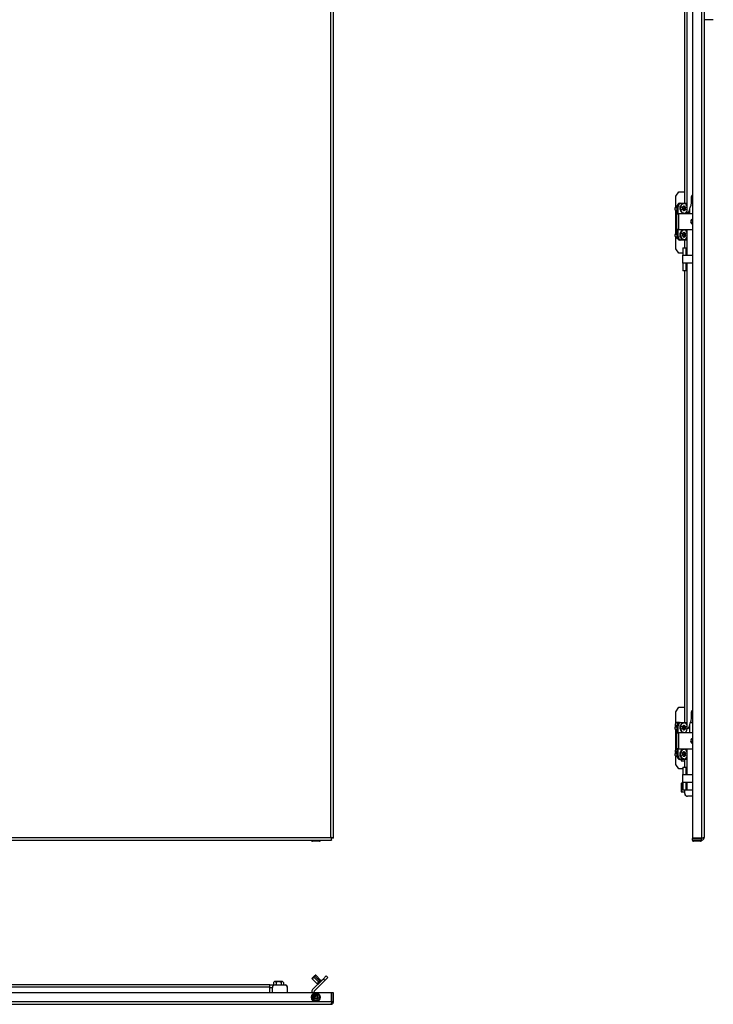
# Model space of a CAD drawing. Units: millimetres. Extents: x -235 to 2988, y -755 to 1605.
# Drawn here: x 560 to 1349, y -738 to 381 of the extents above; entities that cross this region are included whole.
import ezdxf

# ---------------------------------------------------------------- set-up
doc = ezdxf.new("R2010")
doc.units = ezdxf.units.MM

msp = doc.modelspace()

# ---------------------------------------------------------------- linework, layer by layer
at = {"color": 7, "linetype": 'Continuous', "lineweight": 25}
for p, q in [((914, -548.8), (914, 1435.2)), ((917, -549.7), (917, 1436.1)), ((1325.5, 1436.1), (1325.5, -549.7)), ((1335.5, 1436.1), (1335.5, -549.7)), ((1338.5, 1435.2), (1338.5, -548.8)), ((1316.5, 172.2), (1316.5, 714.4)), ((1318.8, 437.4), (1318.8, 161.9)), ((1349, 380.7), (1338.5, 380.7)), ((1306.2, 180.2), (1309.8, 185.2)), ((1306.2, 168.2), (1306.2, 180.2)), ((1309.8, 185.2), (1316.5, 185.2)), ((1324.3, 172.9), (1324.3, 179.9)), ((1305.6, 166.7), (1306.3, 168.2)), ((1307.9, 169.2), (1307.5, 169.2)), ((1307.8, 160.2), (1307.8, 168.2)), ((1307.8, 168.2), (1309.2, 168.2)), ((1309.2, 160.2), (1309.2, 168.2)), ((1310.6, 172.2), (1312.1, 172.2)), ((1312.1, 172.2), (1318.8, 172.2)), ((1314.3, 167.9), (1314, 167.9)), ((1316, 168.6), (1315.2, 168.6)), ((1315.6, 171.7), (1315.3, 171.7)), ((1324.2, 172.2), (1325.5, 172.2)), ((1306, 163.9), (1306.9, 162.8)), ((1306.8, 163.1), (1306.2, 164)), ((1306.2, 138.2), (1306.2, 163.6)), ((1306.8, 163.1), (1306.9, 162.8)), ((1306.9, 163.7), (1307.8, 163.7)), ((1307, 160.2), (1307, 142.2)), ((1307, 160.2), (1309.8, 160.2)), ((1309.8, 142.2), (1309.8, 160.2)), ((1325.5, 160.2), (1309.8, 160.2)), ((1314.3, 164.6), (1314, 164.6)), ((1315.9, 163.7), (1315.2, 163.7)), ((1315.6, 160.7), (1315.3, 160.7)), ((1317, 167.8), (1315.5, 167.8)), ((1316.9, 164.5), (1315.5, 164.5)), ((1317.3, 166.9), (1315.9, 166.9)), ((1317.3, 165.4), (1315.9, 165.4)), ((1305.6, 136.7), (1306.3, 138.2)), ((1309.8, 142.2), (1307, 142.2)), ((1307.8, 139.2), (1307.5, 139.2)), ((1307.8, 134.2), (1307.8, 142.2)), ((1309.2, 134.2), (1309.2, 142.2)), ((1309.8, 142.2), (1325.5, 142.2)), ((1314.3, 137.9), (1314, 137.9)), ((1314.3, 134.6), (1314, 134.6)), ((1316, 138.6), (1315.2, 138.6)), ((1315.6, 141.7), (1315.3, 141.7)), ((1317, 137.8), (1315.5, 137.8)), ((1316.9, 134.5), (1315.5, 134.5)), ((1317.3, 136.9), (1315.9, 136.9)), ((1317.3, 135.4), (1315.9, 135.4)), ((1318.8, 141.2), (1318.8, 112.9)), ((1306, 133.9), (1306.9, 132.8)), ((1306.8, 133.1), (1306.2, 134)), ((1306.2, 120.2), (1306.2, 133.6)), ((1306.8, 133.1), (1306.9, 132.8)), ((1306.9, 133.7), (1307.8, 133.7)), ((1309.2, 134.2), (1307.8, 134.2)), ((1307.9, 132.2), (1308.2, 132.2)), ((1312.1, 130.2), (1310.6, 130.2)), ((1318.8, 130.2), (1312.1, 130.2)), ((1315.9, 133.7), (1315.2, 133.7)), ((1315.6, 130.7), (1315.3, 130.7)), ((1316.5, 121.4), (1316.5, 130.2)), ((1309.8, 115.2), (1306.2, 120.2)), ((1314.4, 115.2), (1309.8, 115.2)), ((1314.4, 121.4), (1314.4, 113.3)), ((1314.4, 121.4), (1314.8, 121.4)), ((1314.4, 103.9), (1314.4, 112.9)), ((1314.4, 112.9), (1325.5, 112.9)), ((1314.8, 112.9), (1314.8, 121.4)), ((1314.8, 121.4), (1317.7, 121.4)), ((1317.7, 121.4), (1317.7, 112.9)), ((1317.7, 121.4), (1318.1, 121.4)), ((1318.1, 112.9), (1318.1, 121.4)), ((1318.1, 121.4), (1318.4, 121.4)), ((1318.4, 112.9), (1318.4, 121.4)), ((1318.4, 121.4), (1318.8, 121.4)), ((1325.5, 103.9), (1314.4, 103.9)), ((1314.4, 103.4), (1314.4, 95.4)), ((1314.8, 95.4), (1314.8, 103.9)), ((1317.7, 103.9), (1317.7, 95.4)), ((1318.1, 95.4), (1318.1, 103.9)), ((1318.4, 95.4), (1318.4, 103.9)), ((1318.8, 103.9), (1318.8, -424.1)), ((1314.8, 95.4), (1314.4, 95.4)), ((1317.7, 95.4), (1314.8, 95.4)), ((1316.5, -418), (1316.5, 95.4)), ((1318.1, 95.4), (1317.7, 95.4)), ((1318.4, 95.4), (1318.1, 95.4)), ((1318.8, 95.4), (1318.4, 95.4)), ((1306.2, -405.8), (1309.8, -400.8)), ((1309.8, -400.8), (1316.5, -400.8)), ((1306.2, -418.9), (1306.2, -405.8)), ((1324.3, -413.1), (1324.3, -406.1)), ((1305.6, -423.5), (1306.3, -422)), ((1306.2, -422.1), (1305.9, -421.7)), ((1306, -422.1), (1305.9, -421.7)), ((1306, -422.1), (1306.2, -422.3)), ((1307.5, -418.6), (1306.3, -419.2)), ((1306.3, -419.2), (1306.5, -418.7)), ((1307.7, -418.2), (1306.5, -418.7)), ((1307.7, -418.2), (1307.5, -418.6)), ((1307.9, -421), (1307.5, -421)), ((1307.8, -422), (1309.2, -422)), ((1307.8, -430), (1307.8, -422)), ((1310.1, -418.1), (1308.1, -418.1)), ((1309.1, -418.6), (1308.5, -419)), ((1309.1, -418.6), (1309.1, -418.6)), ((1309.2, -430), (1309.2, -422)), ((1310.6, -418), (1312.1, -418)), ((1312.1, -418), (1318.8, -418)), ((1314.3, -422.3), (1314, -422.3)), ((1316, -421.6), (1315.2, -421.6)), ((1315.6, -418.5), (1315.3, -418.5)), ((1317, -422.4), (1315.5, -422.4)), ((1317.3, -423.3), (1315.9, -423.3)), ((1317.3, -424.8), (1315.9, -424.8)), ((1323.1, -418), (1325.5, -418)), ((1306.2, -448.9), (1306.2, -426.3)), ((1306.9, -426.5), (1307.8, -426.5)), ((1307, -430), (1307, -448)), ((1307, -430), (1309.8, -430)), ((1309.8, -448), (1309.8, -430)), ((1325.5, -430), (1309.8, -430)), ((1314.3, -425.6), (1314, -425.6)), ((1315.9, -426.5), (1315.2, -426.5)), ((1315.6, -429.5), (1315.3, -429.5)), ((1316.9, -425.7), (1315.5, -425.7)), ((1305.6, -453.5), (1306.3, -452)), ((1306.2, -452.1), (1305.9, -451.7)), ((1306, -452.1), (1305.9, -451.7)), ((1306, -452.1), (1306.2, -452.3)), ((1306.2, -465.8), (1306.2, -456.3)), ((1307.5, -448.6), (1306.3, -449.2)), ((1306.3, -449.2), (1306.5, -448.7)), ((1307.7, -448.2), (1306.5, -448.7)), ((1306.9, -456.5), (1307.8, -456.5)), ((1309.8, -448), (1307, -448)), ((1307.7, -448.2), (1307.5, -448.6)), ((1307.8, -451), (1307.5, -451)), ((1307.8, -448.1), (1307.7, -448.2)), ((1307.8, -456), (1307.8, -448)), ((1309.2, -456), (1307.8, -456)), ((1309.2, -456), (1309.2, -448)), ((1309.8, -448), (1325.5, -448)), ((1314.3, -452.3), (1314, -452.3)), ((1314.3, -455.6), (1314, -455.6)), ((1316, -451.6), (1315.2, -451.6)), ((1315.9, -456.5), (1315.2, -456.5)), ((1315.6, -448.5), (1315.3, -448.5)), ((1317, -452.4), (1315.5, -452.4)), ((1316.9, -455.7), (1315.5, -455.7)), ((1317.3, -453.3), (1315.9, -453.3)), ((1317.3, -454.8), (1315.9, -454.8)), ((1318.8, -448), (1318.8, -477.3)), ((1309.8, -470.8), (1306.2, -465.8)), ((1312.1, -460), (1310.6, -460)), ((1318.8, -460), (1312.1, -460)), ((1312.5, -460), (1312.5, -461.5)), ((1312.5, -461.5), (1312.8, -461.7)), ((1312.5, -461.7), (1316.5, -461.7)), ((1312.5, -461.7), (1312.5, -461.7)), ((1312.5, -461.7), (1313.5, -461.7)), ((1312.8, -461.7), (1312.8, -461.7)), ((1314.4, -468.8), (1314.4, -476.9)), ((1314.4, -468.8), (1314.8, -468.8)), ((1314.8, -477.3), (1314.8, -468.8)), ((1314.8, -468.8), (1317.7, -468.8)), ((1315.6, -459.5), (1315.3, -459.5)), ((1316.5, -468.8), (1316.5, -460)), ((1317.7, -468.8), (1317.7, -477.3)), ((1317.7, -468.8), (1318.1, -468.8)), ((1318.1, -477.3), (1318.1, -468.8)), ((1318.1, -468.8), (1318.4, -468.8)), ((1318.4, -477.3), (1318.4, -468.8)), ((1318.4, -468.8), (1318.8, -468.8)), ((1314.4, -470.8), (1309.8, -470.8)), ((1314.4, -486.3), (1314.4, -477.3)), ((1314.4, -477.3), (1325.5, -477.3)), ((1312.8, -486.9), (1312.5, -487.2)), ((1312.5, -486.9), (1313.5, -486.9)), ((1312.5, -486.9), (1312.5, -486.9)), ((1312.5, -486.9), (1314.4, -486.9)), ((1312.5, -487.2), (1312.5, -491.8)), ((1312.5, -491.8), (1313.5, -491.8)), ((1312.5, -491.8), (1312.5, -496.5)), ((1312.8, -486.9), (1312.8, -486.9)), ((1313.5, -491.8), (1314.4, -491.8)), ((1325.5, -486.3), (1314.4, -486.3)), ((1314.4, -486.8), (1314.4, -494.8)), ((1314.8, -494.8), (1314.8, -486.3)), ((1317.7, -486.3), (1317.7, -494.8)), ((1318.1, -494.8), (1318.1, -486.3)), ((1318.4, -494.8), (1318.4, -486.3)), ((1318.8, -486.3), (1318.8, -494.6)), ((1312.5, -496.5), (1312.8, -496.7)), ((1312.5, -496.7), (1316.5, -496.7)), ((1312.5, -496.7), (1312.5, -496.7)), ((1312.5, -496.7), (1313.5, -496.7)), ((1312.8, -496.7), (1312.8, -496.7)), ((1314.8, -494.8), (1314.4, -494.8)), ((1317.7, -494.8), (1314.8, -494.8)), ((1316.5, -498.8), (1316.5, -494.8)), ((1318.1, -494.8), (1317.7, -494.8)), ((1318.4, -494.8), (1318.1, -494.8)), ((1325.5, -494.8), (1318.4, -494.8)), ((1318.8, -494.6), (1325.5, -494.6)), ((1325.5, -501.8), (1319.5, -501.8)), ((124.1, -551.8), (914.8, -551.8)), ((125, -548.8), (914, -548.8)), ((892, -551.8), (892, -552.1)), ((901, -553.1), (893, -553.1)), ((902, -552.1), (902, -551.8)), ((914.8, -551.8), (914.8, -549.8)), ((917, -549.7), (915, -549.7)), ((1335.5, -549.7), (1325.5, -549.7)), ((1325.5, -551.8), (1325.5, -549.8)), ((1335.5, -549.8), (1325.5, -549.8)), ((1325.5, -551.8), (1325.5, -552.1)), ((1335.5, -551.8), (1325.5, -551.8)), ((1331.8, -553.1), (1326.5, -553.1)), ((1327.1, -549.7), (1327.1, -549.8)), ((1334.5, -553.1), (1331.8, -553.1)), ((1334, -549.8), (1334, -549.7)), ((1335.5, -551.8), (1335.5, -549.8)), ((1335.5, -552.1), (1335.5, -551.8)), ((849.8, -712.4), (848.8, -713.4)), ((848.8, -713.4), (848.8, -716.4)), ((859.1, -712.4), (849.8, -712.4)), ((851.7, -712.4), (851.7, -716.4)), ((851.7, -712.4), (851.7, -712.4)), ((851.7, -712.4), (851.7, -713.4)), ((851.7, -712.4), (851.7, -712.4)), ((851.7, -712.4), (851.7, -713.4)), ((857.3, -712.4), (857.3, -713.4)), ((857.3, -712.4), (857.3, -712.4)), ((857.3, -712.4), (857.3, -716.4)), ((857.3, -712.4), (857.3, -713.4)), ((857.3, -712.4), (857.3, -712.4)), ((859.1, -712.4), (860.1, -713.4)), ((860.1, -713.4), (860.1, -716.4)), ((892.8, -708.7), (892.8, -709.4)), ((892.8, -709.4), (898.2, -714.8)), ((893.2, -708.9), (893.1, -708.3)), ((905.3, -709.6), (893.2, -721.7)), ((894.2, -707.3), (895.3, -706.1)), ((894.6, -707.5), (894.2, -707.3)), ((894.6, -707.5), (895.8, -706.4)), ((900.1, -713), (894.6, -707.5)), ((895, -723.5), (907.1, -711.4)), ((895.3, -706.1), (895.8, -706.4)), ((895.8, -706.4), (901.2, -711.8)), ((896.8, -705.4), (896.1, -705.4)), ((902.2, -710.8), (896.8, -705.4)), ((898.4, -714.7), (898.6, -714.9)), ((898.6, -714.9), (898.6, -716.3)), ((899.1, -714.3), (898.9, -714.1)), ((900.7, -712.4), (900.1, -713)), ((901.2, -711.8), (900.7, -712.4)), ((902.1, -711.4), (901.9, -711.2)), ((903.5, -711.4), (902.1, -711.4)), ((908.8, -706.1), (905.3, -709.6)), ((907.1, -711.4), (905.3, -709.6)), ((910.6, -707.8), (907.1, -711.4)), ((910.6, -707.8), (908.8, -706.1)), ((914.8, -725.4), (124.1, -725.4)), ((844.5, -716.4), (194.5, -716.4)), ((844.5, -718.9), (194.5, -718.9)), ((844.5, -718.9), (844.5, -716.4)), ((844.5, -716.4), (850.5, -716.4)), ((844.5, -725.4), (844.5, -718.9)), ((844.5, -719.4), (847.5, -719.4)), ((844.5, -725.4), (844.5, -719.4)), ((847.5, -725.4), (847.5, -719.4)), ((850.5, -716.4), (861.5, -716.4)), ((864.5, -725.4), (864.5, -719.4)), ((892.5, -724.8), (892.7, -725.4)), ((895.4, -725.4), (894.9, -724)), ((914.8, -735.4), (914.8, -725.4)), ((917, -725.4), (915, -725.4)), ((915, -735.4), (915, -725.4)), ((917, -735.4), (917, -725.4)), ((914.8, -735.4), (124.1, -735.4)), ((914, -738.4), (125, -738.4)), ((897.8, -732.2), (896.5, -728.4)), ((915, -729.1), (914.8, -728.8)), ((914.8, -733.9), (915, -733.6)), ((917, -735.4), (915, -735.4))]:
    msp.add_line(p, q, dxfattribs=at)
at = {"color": 8, "linetype": 'Continuous', "lineweight": 25}
for p, q in [((1306.3, 168.2), (1307.8, 168.2)), ((1307.8, 166.7), (1305.6, 166.7)), ((1306, 163.9), (1305.9, 164.2)), ((1321.8, 164), (1321.8, 160.2)), ((1322.3, 160.2), (1322.3, 165.4)), ((1307.8, 136.7), (1305.6, 136.7)), ((1306.3, 138.2), (1307.8, 138.2)), ((1306, 133.9), (1305.9, 134.2)), ((1307.8, -423.5), (1305.6, -423.5)), ((1306.3, -422), (1307.8, -422)), ((1321.8, -422), (1321.8, -430)), ((1322.3, -430), (1322.3, -420.6)), ((1307.8, -453.5), (1305.6, -453.5)), ((1306.3, -452), (1307.8, -452)), ((902, -552.1), (892, -552.1)), ((1332.1, -552.1), (1325.5, -552.1)), ((1335.5, -552.1), (1332.1, -552.1)), ((899.4, -715.5), (899.1, -714.3))]:
    msp.add_line(p, q, dxfattribs=at)
at = {"color": 7, "linetype": 'Continuous', "lineweight": 25, "flags": 128}
for points in [[(1315.3, 160.7), (1314.2, 160.9), (1313.3, 161.4), (1312.5, 162.3), (1311.9, 163.4), (1311.5, 164.8), (1311.4, 166.2), (1311.5, 167.6), (1311.9, 168.9), (1312.5, 170.1), (1313.3, 171), (1314.2, 171.5), (1315.3, 171.7)], [(1315.6, 171.7), (1314.6, 171.5), (1313.7, 171), (1312.9, 170.1), (1312.2, 168.9), (1311.9, 167.6), (1311.7, 166.2), (1311.9, 164.8), (1312.2, 163.4), (1312.9, 162.3), (1313.7, 161.4), (1314.6, 160.9), (1315.6, 160.7)], [(1313.9, 167), (1313.8, 167.2), (1313.8, 167.3), (1313.8, 167.5), (1313.8, 167.7), (1313.9, 167.8), (1314, 167.9), (1314.2, 167.9), (1314.3, 167.9)], [(1315.3, 168.7), (1315.3, 168.8), (1315.4, 169), (1315.5, 169.1), (1315.6, 169.1), (1315.8, 169.1), (1315.9, 169), (1316, 168.8), (1316, 168.6)], [(1317, 167.8), (1317.1, 167.9), (1317.2, 167.8), (1317.3, 167.8), (1317.4, 167.6), (1317.5, 167.4), (1317.5, 167.2), (1317.4, 167.1), (1317.3, 166.9)], [(1306.9, 163.7), (1306.5, 163.8), (1306.2, 164), (1305.9, 164.3), (1305.6, 164.7), (1305.5, 165.2), (1305.5, 165.7), (1305.5, 166.2), (1305.6, 166.7)], [(1305.6, 164.7), (1305.8, 164.3), (1306, 163.9)], [(1314.3, 164.6), (1314.1, 164.5), (1314, 164.5), (1313.9, 164.6), (1313.8, 164.8), (1313.8, 165), (1313.8, 165.1), (1313.8, 165.3), (1313.9, 165.5)], [(1315.9, 163.7), (1315.9, 163.6), (1315.8, 163.4), (1315.7, 163.3), (1315.6, 163.3), (1315.4, 163.3), (1315.3, 163.4), (1315.3, 163.6), (1315.2, 163.8)], [(1317.3, 165.4), (1317.4, 165.2), (1317.4, 165.1), (1317.4, 164.9), (1317.4, 164.7), (1317.3, 164.5), (1317.2, 164.5), (1317, 164.4), (1316.9, 164.5)], [(1306.9, 133.7), (1306.5, 133.8), (1306.2, 134), (1305.9, 134.3), (1305.6, 134.7), (1305.5, 135.2), (1305.5, 135.7), (1305.5, 136.2), (1305.6, 136.7)], [(1305.6, 134.7), (1305.8, 134.3), (1306, 133.9)], [(1315.3, 130.7), (1314.2, 130.9), (1313.3, 131.4), (1312.5, 132.3), (1311.9, 133.4), (1311.5, 134.8), (1311.4, 136.2), (1311.5, 137.6), (1311.9, 138.9), (1312.5, 140.1), (1313.3, 141), (1314.2, 141.5), (1315.3, 141.7)], [(1315.6, 141.7), (1314.6, 141.5), (1313.7, 141), (1312.9, 140.1), (1312.2, 138.9), (1311.9, 137.6), (1311.7, 136.2), (1311.9, 134.8), (1312.2, 133.4), (1312.9, 132.3), (1313.7, 131.4), (1314.6, 130.9), (1315.6, 130.7)], [(1313.9, 137), (1313.8, 137.2), (1313.8, 137.3), (1313.8, 137.5), (1313.8, 137.7), (1313.9, 137.8), (1314, 137.9), (1314.2, 137.9), (1314.3, 137.9)], [(1314.3, 134.6), (1314.1, 134.5), (1314, 134.5), (1313.9, 134.6), (1313.8, 134.8), (1313.8, 135), (1313.8, 135.1), (1313.8, 135.3), (1313.9, 135.5)], [(1315.3, 138.7), (1315.3, 138.8), (1315.4, 139), (1315.5, 139.1), (1315.6, 139.1), (1315.8, 139.1), (1315.9, 139), (1316, 138.8), (1316, 138.6)], [(1317.3, 135.4), (1317.4, 135.2), (1317.4, 135.1), (1317.4, 134.9), (1317.4, 134.7), (1317.3, 134.5), (1317.2, 134.5), (1317, 134.4), (1316.9, 134.5)], [(1317, 137.8), (1317.1, 137.9), (1317.2, 137.8), (1317.3, 137.8), (1317.4, 137.6), (1317.5, 137.4), (1317.5, 137.2), (1317.4, 137.1), (1317.3, 136.9)], [(1318.9, 142.2), (1318.9, 141.8), (1318.8, 141.2)], [(1315.9, 133.7), (1315.9, 133.6), (1315.8, 133.4), (1315.7, 133.3), (1315.6, 133.3), (1315.4, 133.3), (1315.3, 133.4), (1315.3, 133.6), (1315.2, 133.8)], [(1306.9, -426.5), (1306.5, -426.4), (1306.2, -426.2), (1305.9, -425.9), (1305.6, -425.5), (1305.5, -425), (1305.5, -424.5), (1305.5, -424), (1305.6, -423.5)], [(1308.6, -419.2), (1308.6, -419.1), (1308.5, -419)], [(1315.3, -429.5), (1314.2, -429.3), (1313.3, -428.8), (1312.5, -427.9), (1311.9, -426.8), (1311.5, -425.4), (1311.4, -424), (1311.5, -422.6), (1311.9, -421.3), (1312.5, -420.1), (1313.3, -419.2), (1314.2, -418.7), (1315.3, -418.5)], [(1315.6, -418.5), (1314.6, -418.7), (1313.7, -419.2), (1312.9, -420.1), (1312.2, -421.3), (1311.9, -422.6), (1311.7, -424), (1311.9, -425.4), (1312.2, -426.8), (1312.9, -427.9), (1313.7, -428.8), (1314.6, -429.3), (1315.6, -429.5)], [(1313.9, -423.2), (1313.8, -423), (1313.8, -422.9), (1313.8, -422.7), (1313.8, -422.5), (1313.9, -422.4), (1314, -422.3), (1314.2, -422.3), (1314.3, -422.3)], [(1314.3, -425.6), (1314.1, -425.7), (1314, -425.7), (1313.9, -425.6), (1313.8, -425.4), (1313.8, -425.2), (1313.8, -425.1), (1313.8, -424.9), (1313.9, -424.7)], [(1315.3, -421.5), (1315.3, -421.4), (1315.4, -421.2), (1315.5, -421.1), (1315.6, -421.1), (1315.8, -421.1), (1315.9, -421.2), (1316, -421.4), (1316, -421.6)], [(1315.6, -429.5), (1316.6, -429.3), (1317.6, -428.8), (1318.4, -427.9), (1319, -426.8), (1319.4, -425.4), (1319.4, -425)], [(1317.3, -424.8), (1317.4, -425), (1317.4, -425.1), (1317.4, -425.3), (1317.4, -425.5), (1317.3, -425.7), (1317.2, -425.7), (1317, -425.8), (1316.9, -425.7)], [(1317, -422.4), (1317.1, -422.3), (1317.2, -422.4), (1317.3, -422.4), (1317.4, -422.6), (1317.5, -422.8), (1317.5, -423), (1317.4, -423.1), (1317.3, -423.3)], [(1315.9, -426.5), (1315.9, -426.6), (1315.8, -426.8), (1315.7, -426.9), (1315.6, -426.9), (1315.4, -426.9), (1315.3, -426.8), (1315.3, -426.6), (1315.2, -426.4)], [(1306.9, -456.5), (1306.5, -456.4), (1306.2, -456.2), (1305.9, -455.9), (1305.6, -455.5), (1305.5, -455), (1305.5, -454.5), (1305.5, -454), (1305.6, -453.5)], [(1315.3, -459.5), (1314.2, -459.3), (1313.3, -458.8), (1312.5, -457.9), (1311.9, -456.8), (1311.5, -455.4), (1311.4, -454), (1311.5, -452.6), (1311.9, -451.3), (1312.5, -450.1), (1313.3, -449.2), (1314.2, -448.7), (1315.3, -448.5)], [(1315.6, -448.5), (1314.6, -448.7), (1313.7, -449.2), (1312.9, -450.1), (1312.2, -451.3), (1311.9, -452.6), (1311.7, -454), (1311.9, -455.4), (1312.2, -456.8), (1312.9, -457.9), (1313.7, -458.8), (1314.6, -459.3), (1315.6, -459.5)], [(1313.9, -453.2), (1313.8, -453), (1313.8, -452.9), (1313.8, -452.7), (1313.8, -452.5), (1313.9, -452.4), (1314, -452.3), (1314.2, -452.3), (1314.3, -452.3)], [(1314.3, -455.6), (1314.1, -455.7), (1314, -455.7), (1313.9, -455.6), (1313.8, -455.4), (1313.8, -455.2), (1313.8, -455.1), (1313.8, -454.9), (1313.9, -454.7)], [(1315.9, -456.5), (1315.9, -456.6), (1315.8, -456.8), (1315.7, -456.9), (1315.6, -456.9), (1315.4, -456.9), (1315.3, -456.8), (1315.3, -456.6), (1315.2, -456.4)], [(1315.3, -451.5), (1315.3, -451.4), (1315.4, -451.2), (1315.5, -451.1), (1315.6, -451.1), (1315.8, -451.1), (1315.9, -451.2), (1316, -451.4), (1316, -451.6)], [(1317.3, -454.8), (1317.4, -455), (1317.4, -455.1), (1317.4, -455.3), (1317.4, -455.5), (1317.3, -455.7), (1317.2, -455.7), (1317, -455.8), (1316.9, -455.7)], [(1317, -452.4), (1317.1, -452.3), (1317.2, -452.4), (1317.3, -452.4), (1317.4, -452.6), (1317.5, -452.8), (1317.5, -453), (1317.4, -453.1), (1317.3, -453.3)], [(892.8, -708.7), (892.8, -708.7), (892.8, -708.7), (892.8, -708.6), (892.9, -708.6), (892.9, -708.5), (893, -708.4), (893.1, -708.3)], [(892.8, -709.4), (892.8, -709.4), (892.8, -709.4), (892.8, -709.3), (892.9, -709.2), (893, -709.2), (893.1, -709.1), (893.2, -708.9)], [(893.1, -708.3), (893.2, -708.2), (893.4, -708.1), (893.5, -708), (893.6, -707.8), (893.8, -707.7), (893.9, -707.6), (894, -707.4), (894.2, -707.3)], [(893.2, -708.9), (893.4, -708.8), (893.5, -708.6), (893.7, -708.5), (893.9, -708.3), (894.1, -708.1), (894.3, -707.9), (894.4, -707.7), (894.6, -707.5)], [(895.3, -706.1), (895.6, -705.9), (895.8, -705.7), (896, -705.5), (896, -705.4), (896.1, -705.4)], [(895.8, -706.4), (896.1, -706), (896.4, -705.8), (896.6, -705.5), (896.7, -705.4), (896.8, -705.4)], [(898.7, -714.4), (898.6, -714.5), (898.4, -714.6), (898.4, -714.7), (898.3, -714.8), (898.3, -714.8), (898.2, -714.8), (898.2, -714.8)], [(899.1, -714.3), (898.7, -714.7), (898.6, -714.9), (898.6, -714.9)], [(900.1, -713), (899.9, -713.2), (899.7, -713.4), (899.5, -713.5), (899.3, -713.7), (899.2, -713.9), (899, -714.1), (898.8, -714.2), (898.7, -714.4)], [(902.1, -711.4), (902, -711.5), (901.6, -711.8), (901.1, -712.4), (900.4, -713.1), (899.7, -713.8), (899.1, -714.3)], [(902.2, -710.8), (902.2, -710.9), (902.1, -711), (901.9, -711.2), (901.6, -711.5), (901.2, -711.8)]]:
    msp.add_lwpolyline(points, dxfattribs=at)
at = {"color": 7, "linetype": 'Continuous', "lineweight": 25}
for radius in [5, 4, 2.5, 2]:
    msp.add_circle((897, -730.4), radius, dxfattribs=at)
for centre, radius, start, end in [((1326.6, 179.9), 2.25, 117.8181, 180), ((1307.6, 167.8), 1.42, 95.3933, 163.0707), ((1311.4, 168.7), 3.57, 101.4221, 188.0492), ((1312.8, 168.7), 3.57, 101.422, 188.0493), ((1315.8, 167), 1.73, 107.0302, 149.0368), ((1313.8, 166.8), 1.96, 30.1365, 57.2743), ((1315.3, 167.9), 3.81, 21.417, 85.012), ((1315.4, 167), 1.79, 29.0907, 70.0825), ((1271.7, 183.2), 53.6, 336.1495, 348.9454), ((1307.5, 163.6), 0.854, 212.926, 291.0643), ((1307.9, 163.5), 1.23, 214.6298, 265.1797), ((1317.3, 166.2), 3.48, 166.1883, 192.324), ((1315.8, 165.4), 1.79, 209.091, 250.08), ((1313.9, 165.5), 1.91, 302.4927, 327.8864), ((1315.3, 164.5), 3.81, 274.9869, 338.5841), ((1315.5, 164.9), 0.453, 308.5612, 339.1238), ((1315.6, 167.5), 0.435, 20.2963, 54.0374), ((1315.4, 167.4), 0.63, 316.667, 23.2511), ((1312.5, 166.2), 3.48, 346.1885, 12.3238), ((1315.4, 164.9), 0.636, 336.9688, 41.5841), ((1315.4, 165.4), 1.73, 287.0284, 329.0386), ((1313.9, 166.2), 3.48, 346.1884, 12.3239), ((1319.8, 161.9), 1, 180, 336.1495), ((1326.3, 151.2), 3.05, 104.2351, 255.7649), ((1326.3, 151.2), 2.05, 111.4601, 180), ((1326.3, 151.2), 2.05, 180, 248.5399), ((1307.6, 137.8), 1.42, 95.3933, 163.0707), ((1317.3, 136.2), 3.48, 166.1879, 192.3243), ((1315.8, 137), 1.73, 107.0302, 149.0368), ((1315.8, 135.4), 1.79, 209.091, 250.08), ((1313.8, 136.8), 1.96, 30.1365, 57.2743), ((1313.9, 135.5), 1.91, 302.4727, 327.9036), ((1315.3, 137.9), 3.81, 21.417, 85.012), ((1315.5, 134.9), 0.453, 308.5612, 339.1238), ((1315.6, 137.5), 0.435, 20.2963, 54.0374), ((1315.4, 137.4), 0.63, 316.667, 23.2511), ((1312.5, 136.2), 3.48, 346.1885, 12.3238), ((1315.4, 134.9), 0.636, 336.9688, 41.5841), ((1315.4, 135.4), 1.73, 287.0301, 329.0369), ((1315.4, 137), 1.79, 29.0926, 70.0785), ((1313.9, 136.2), 3.48, 346.1884, 12.3239), ((1307.5, 133.6), 0.842, 212.4724, 303.802), ((1307.9, 133.4), 1.15, 213.0813, 284.6612), ((1311.4, 133.7), 3.57, 171.9505, 258.5782), ((1312.8, 133.7), 3.57, 171.9504, 258.5782), ((1315.3, 134.5), 3.81, 274.9869, 338.5841), ((1271.7, -402.8), 53.6, 336.1495, 348.9454), ((1326.6, -406.1), 2.25, 117.8181, 180), ((1307.9, -420.6), 2.36, 124.4972, 217.5163), ((1307.3, -420.6), 1.77, 124.4984, 217.5153), ((1307.6, -422.4), 1.42, 95.3933, 163.069), ((1307.8, -419.4), 0.853, 32.9115, 111.964), ((1308.1, -419.2), 1.14, 32.9127, 111.9583), ((1311.4, -421.5), 3.57, 101.4227, 188.0486), ((1312.8, -421.5), 3.57, 101.4227, 188.0487), ((1317.3, -424), 3.48, 166.1887, 192.3236), ((1315.8, -423.2), 1.73, 107.0312, 149.0379), ((1313.8, -423.4), 1.96, 30.1448, 57.266), ((1315.3, -422.3), 3.81, 21.416, 85.013), ((1315.6, -422.7), 0.435, 20.2925, 54.0331), ((1315.4, -422.8), 0.63, 316.6644, 23.2536), ((1312.5, -424), 3.48, 346.1881, 12.3242), ((1315.4, -425.3), 0.636, 336.972, 41.5801), ((1315.4, -423.2), 1.79, 29.0937, 70.0816), ((1313.9, -424), 3.48, 346.188, 12.3243), ((1319.8, -424.1), 1, 180, 336.1495), ((1315.8, -424.8), 1.79, 209.0904, 250.0806), ((1313.9, -424.7), 1.91, 302.4869, 327.8894), ((1315.5, -425.3), 0.453, 308.5612, 339.1238), ((1315.4, -424.8), 1.73, 287.034, 329.0352), ((1326.3, -439), 3.05, 104.2351, 255.7649), ((1326.3, -439), 2.05, 111.4601, 180), ((1326.3, -439), 2.05, 180, 248.5399), ((1307.9, -450.6), 2.36, 124.4989, 217.5149), ((1307.3, -450.6), 1.77, 124.5002, 217.5139), ((1307.6, -452.4), 1.42, 95.3888, 163.0735), ((1307.8, -449.3), 0.774, 87.2822, 114.2735), ((1311.4, -456.5), 3.57, 171.9503, 258.5792), ((1312.8, -456.5), 3.57, 171.9502, 258.5792), ((1317.3, -454), 3.48, 166.1879, 192.3243), ((1315.8, -453.2), 1.73, 107.034, 149.0351), ((1315.8, -454.8), 1.79, 209.0877, 250.0833), ((1313.8, -453.4), 1.96, 30.1414, 57.2694), ((1313.9, -454.7), 1.91, 302.4889, 327.8932), ((1315.3, -452.3), 3.81, 21.4149, 85.0141), ((1315.3, -455.7), 3.81, 274.9878, 338.5832), ((1315.5, -455.3), 0.453, 308.5395, 339.1456), ((1315.6, -452.7), 0.435, 20.2793, 54.0462), ((1315.4, -452.8), 0.63, 316.6626, 23.2537), ((1312.5, -454), 3.48, 346.1889, 12.3235), ((1315.4, -455.3), 0.636, 336.9669, 41.5869), ((1315.4, -454.8), 1.73, 287.0312, 329.038), ((1315.4, -453.2), 1.79, 29.0904, 70.0807), ((1313.9, -454), 3.48, 346.1888, 12.3235), ((1319, -499.3), 2.5, 180, 270), ((893, -552.1), 1, 180, 270), ((901, -552.1), 1, 270, 0), ((1326.5, -552.1), 1, 180, 270), ((1334.5, -552.1), 1, 270, 0), ((862, -718.9), 2.5, 0, 90), ((895.3, -723.8), 3, 135, 200), ((895.3, -723.8), 0.5, 135, 200), ((910, -731.4), 5, 346.3404, 13.6596)]:
    msp.add_arc(centre, radius, start, end, dxfattribs=at)
for points, knots in [([(1314.4, 113.3), (1314.4, 113.3), (1314.4, 113.2), (1314.4, 113.2), (1314.5, 113.1)], [0, 0, 0, 0, 0.5599173, 1, 1, 1, 1]), ([(1314.5, 113.1), (1314.5, 113.1), (1314.5, 113), (1314.6, 113), (1314.7, 112.9), (1314.8, 112.9), (1314.8, 112.9)], [0, 0, 0, 0, 0.249973, 0.499949, 0.749963, 1, 1, 1, 1]), ([(1314.5, 103.7), (1314.4, 103.6), (1314.4, 103.5), (1314.4, 103.5), (1314.4, 103.4)], [0, 0, 0, 0, 0.559803, 1, 1, 1, 1]), ([(1314.8, 103.9), (1314.8, 103.9), (1314.7, 103.9), (1314.6, 103.8), (1314.5, 103.8), (1314.5, 103.7), (1314.5, 103.7)], [0, 0, 0, 0, 0.250029, 0.500039, 0.750031, 1, 1, 1, 1]), ([(1312.9, -460), (1312.9, -460.2), (1313, -460.8), (1313.3, -461.3), (1313.5, -461.7)], [0, 0, 0, 0, 0.286533, 1, 1, 1, 1]), ([(1314.4, -476.9), (1314.4, -476.9), (1314.4, -477), (1314.4, -477), (1314.5, -477.1)], [0, 0, 0, 0, 0.559857, 1, 1, 1, 1]), ([(1314.5, -477.1), (1314.5, -477.1), (1314.5, -477.2), (1314.6, -477.2), (1314.7, -477.3), (1314.8, -477.3), (1314.8, -477.3)], [0, 0, 0, 0, 0.24999, 0.499975, 0.749978, 1, 1, 1, 1]), ([(1313.5, -486.9), (1313.3, -487.3), (1312.9, -488.1), (1312.7, -489.4), (1312.9, -490.6), (1313.3, -491.4), (1313.5, -491.8)], [0, 0, 0, 0, 0.250227, 0.5, 0.749773, 1, 1, 1, 1]), ([(1313.5, -491.8), (1313.3, -492.2), (1312.9, -493), (1312.7, -494.3), (1312.9, -495.5), (1313.3, -496.3), (1313.5, -496.7)], [0, 0, 0, 0, 0.250227, 0.5, 0.749773, 1, 1, 1, 1]), ([(1314.5, -486.5), (1314.4, -486.6), (1314.4, -486.7), (1314.4, -486.7), (1314.4, -486.8)], [0, 0, 0, 0, 0.559902, 1, 1, 1, 1]), ([(1314.8, -486.3), (1314.8, -486.3), (1314.7, -486.3), (1314.6, -486.4), (1314.5, -486.4), (1314.5, -486.5), (1314.5, -486.5)], [0, 0, 0, 0, 0.250036, 0.500052, 0.750051, 1, 1, 1, 1]), ([(1316.5, -498.8), (1316.6, -499.2), (1316.7, -500), (1317.3, -500.9), (1318, -501.4), (1318.7, -501.7), (1319.2, -501.8), (1319.5, -501.8)], [0, 0, 0, 0, 0.311769, 0.576082, 0.707787, 0.842904, 1, 1, 1, 1]), ([(914, -548.8), (914, -549.1), (914.2, -549.8), (914.3, -550.7), (914.5, -551.4), (914.7, -551.8), (914.8, -551.8), (914.8, -551.8)], [0, 0, 0, 0, 0.214397, 0.432644, 0.650876, 0.869115, 1, 1, 1, 1]), ([(914, -548.8), (914.1, -549), (914.2, -549.2), (914.4, -549.6), (914.6, -549.8), (914.8, -549.8), (914.8, -549.8)], [0, 0, 0, 0, 0.2862951, 0.5314621, 0.7765366, 1, 1, 1, 1]), ([(917, -549.7), (916.9, -549.6), (916.9, -549.5), (916.4, -549.3), (915.6, -549.1), (914.7, -548.9), (914.2, -548.8), (914, -548.8)], [0, 0, 0, 0, 0.214397, 0.432634, 0.650875, 0.86911, 1, 1, 1, 1]), ([(915, -549.7), (915, -549.6), (914.9, -549.4), (914.7, -549.2), (914.3, -549), (914.1, -548.9), (914, -548.8)], [0, 0, 0, 0, 0.286289, 0.531446, 0.776516, 1, 1, 1, 1]), ([(1338.5, -548.8), (1338.5, -548.9), (1338.4, -549), (1337.9, -549.2), (1337.1, -549.4), (1336.3, -549.5), (1335.7, -549.6), (1335.5, -549.7)], [0, 0, 0, 0, 0.2144009, 0.4326372, 0.6508768, 0.869115, 1, 1, 1, 1]), ([(1335.5, -551.8), (1335.9, -551.8), (1336.5, -551.7), (1337.4, -551.2), (1338.1, -550.4), (1338.5, -549.6), (1338.5, -549), (1338.5, -548.8)], [0, 0, 0, 0, 0.214398, 0.432638, 0.650871, 0.869111, 1, 1, 1, 1]), ([(1335.5, -549.8), (1335.7, -549.8), (1335.9, -549.8), (1336.1, -549.6), (1336.2, -549.5)], [0, 0, 0, 0, 0.6234662, 1, 1, 1, 1]), ([(851.7, -713.4), (851.4, -713.2), (851, -712.7), (850.2, -712.5), (849.5, -712.7), (849.1, -713.2), (848.8, -713.4)], [0, 0, 0, 0, 0.250226, 0.499999, 0.749772, 1, 1, 1, 1]), ([(857.3, -713.4), (856.8, -713.2), (856, -712.8), (854.5, -712.5), (853, -712.8), (852.1, -713.2), (851.7, -713.4)], [0, 0, 0, 0, 0.250224, 0.499997, 0.749776, 1, 1, 1, 1]), ([(860.1, -713.4), (859.9, -713.2), (859.5, -712.7), (858.7, -712.5), (858, -712.7), (857.5, -713.2), (857.3, -713.4)], [0, 0, 0, 0, 0.250226, 0.499999, 0.749772, 1, 1, 1, 1]), ([(850.5, -716.4), (850.1, -716.4), (849.3, -716.5), (848.4, -717.1), (847.9, -717.8), (847.6, -718.5), (847.5, -719.1), (847.5, -719.4)], [0, 0, 0, 0, 0.311769, 0.576082, 0.707787, 0.842904, 1, 1, 1, 1]), ([(864.5, -719.4), (864.4, -719), (864.4, -718.3), (863.9, -717.5), (863.3, -716.9), (862.4, -716.5), (861.8, -716.4), (861.5, -716.4)], [0, 0, 0, 0, 0.194194, 0.362896, 0.532956, 0.749207, 1, 1, 1, 1]), ([(914.8, -735.4), (914.8, -735.7), (914.7, -736.4), (914.5, -737.3), (914.3, -738), (914.1, -738.3), (914, -738.3), (914, -738.4)], [0, 0, 0, 0, 0.214398, 0.432638, 0.650871, 0.869111, 1, 1, 1, 1]), ([(914, -738.4), (914.3, -738.3), (915, -738.3), (915.9, -737.7), (916.6, -737), (916.9, -736.1), (917, -735.6), (917, -735.4)], [0, 0, 0, 0, 0.2144009, 0.4326372, 0.6508768, 0.869115, 1, 1, 1, 1]), ([(914.7, -736), (914.7, -736), (914.8, -736), (914.9, -735.7), (915, -735.5), (915, -735.4)], [0, 0, 0, 0, 0.014704, 0.530087, 1, 1, 1, 1])]:
    msp.add_open_spline(points, degree=3, knots=knots, dxfattribs=at)

doc.saveas('drawing.dxf')
